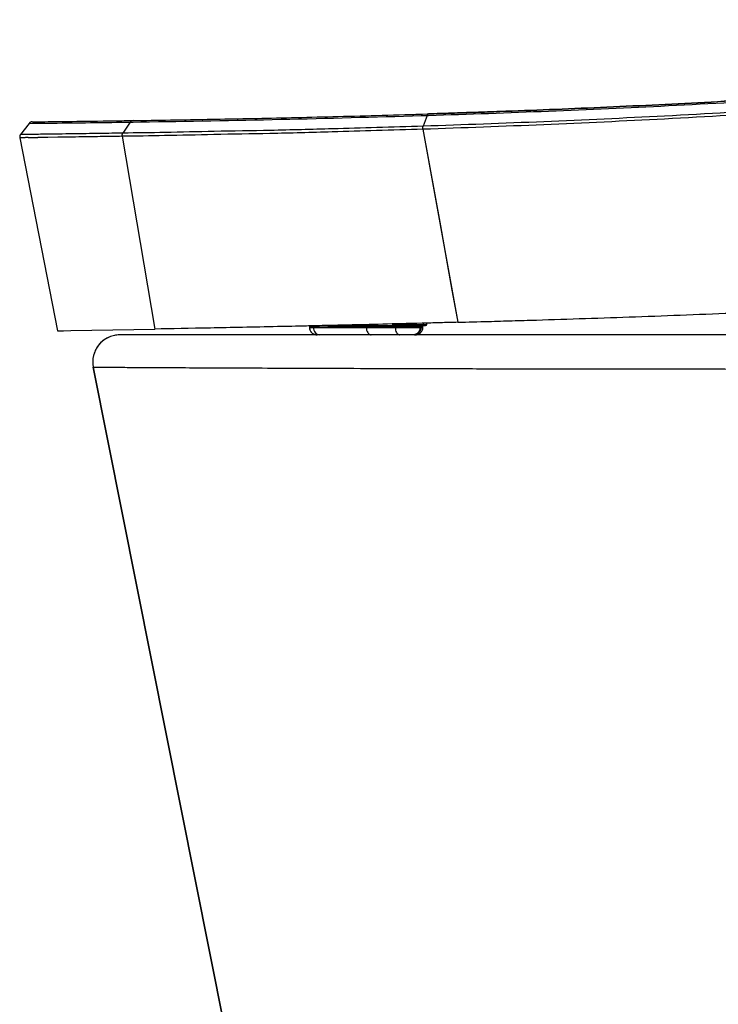
# Model space of a CAD drawing. Units: millimetres. Extents: x -133404 to 19915, y -25149 to -4218.
# Drawn here: x -66855 to -66680, y -9720 to -9474 of the extents above; entities that cross this region are included whole.
import ezdxf

# ---------------------------------------------------------------- set-up
doc = ezdxf.new("R2010")
doc.units = ezdxf.units.MM
doc.header["$LTSCALE"] = 65.395
doc.layers.add('ALDOUS', color=7, linetype='CONTINUOUS')

msp = doc.modelspace()

# ---------------------------------------------------------------- linework, layer by layer
at = {"layer": 'ALDOUS', "color": 7, "linetype": 'Continuous'}
for p, q in [((-66754.69288, -9497.79544), (-66753.19551, -9497.74892)), ((-66754.69288, -9497.79544), (-66753.19551, -9497.74892)), ((-66754.3186, -9497.41658), (-66753.20688, -9497.38212)), ((-66754.3186, -9497.41658), (-66753.20688, -9497.38212)), ((-66753.19551, -9497.74892), (-66754.19421, -9500.45378)), ((-66753.19551, -9497.74892), (-66754.19421, -9500.45378)), ((-66753.20688, -9497.38212), (-66752.82658, -9497.37025)), ((-66753.20688, -9497.38212), (-66752.82658, -9497.37025)), ((-66753.19551, -9497.74892), (-66752.81498, -9497.73689)), ((-66753.19551, -9497.74892), (-66752.81498, -9497.73689)), ((-66852.87532, -9499.74161), (-66855.02027, -9502.53458)), ((-66852.87532, -9499.74161), (-66855.02027, -9502.53458)), ((-66852.87532, -9499.74161), (-66851.26359, -9499.72731)), ((-66852.87532, -9499.74161), (-66851.26359, -9499.72731)), ((-66852.87491, -9499.74157), (-66852.87531, -9499.74161)), ((-66852.87491, -9499.74157), (-66852.87531, -9499.74161)), ((-66852.86089, -9499.74169), (-66852.79751, -9499.74143)), ((-66852.86089, -9499.74169), (-66852.79751, -9499.74143)), ((-66852.79751, -9499.74143), (-66851.91382, -9499.73373)), ((-66852.79751, -9499.74143), (-66851.91382, -9499.73373)), ((-66852.70853, -9499.57113), (-66852.78962, -9499.64998)), ((-66852.70853, -9499.57113), (-66852.78962, -9499.64998)), ((-66852.55984, -9499.47214), (-66852.70853, -9499.57113)), ((-66852.55984, -9499.47214), (-66852.70853, -9499.57113)), ((-66852.40441, -9499.40403), (-66852.55984, -9499.47214)), ((-66852.40441, -9499.40403), (-66852.55984, -9499.47214)), ((-66852.24694, -9499.36436), (-66852.40441, -9499.40403)), ((-66852.24694, -9499.36436), (-66852.40441, -9499.40403)), ((-66852.09299, -9499.35076), (-66852.24694, -9499.36436)), ((-66852.09299, -9499.35076), (-66852.24694, -9499.36436)), ((-66852.09299, -9499.35076), (-66852.24694, -9499.36436)), ((-66852.09299, -9499.35076), (-66852.24694, -9499.36436)), ((-66852.09258, -9499.35072), (-66852.09305, -9499.35076)), ((-66852.09258, -9499.35072), (-66852.09305, -9499.35076)), ((-66852.09298, -9499.35535), (-66851.9231, -9499.35352)), ((-66852.09298, -9499.35535), (-66851.9231, -9499.35352)), ((-66852.09271, -9499.35075), (-66852.09258, -9499.35072)), ((-66852.09271, -9499.35075), (-66852.09258, -9499.35072)), ((-66851.9231, -9499.35352), (-66851.13458, -9499.34496)), ((-66851.9231, -9499.35352), (-66851.13458, -9499.34496)), ((-66851.13458, -9499.34496), (-66850.99366, -9499.34342)), ((-66851.13458, -9499.34496), (-66850.99366, -9499.34342)), ((-66850.34692, -9499.71822), (-66849.39212, -9499.70834)), ((-66850.34692, -9499.71822), (-66849.39212, -9499.70834)), ((-66850.34691, -9499.71822), (-66828.31876, -9499.43756)), ((-66850.34691, -9499.71822), (-66828.31876, -9499.43756)), ((-66849.39212, -9499.70834), (-66848.56368, -9499.69939)), ((-66849.39212, -9499.70834), (-66848.56368, -9499.69939)), ((-66848.56368, -9499.69939), (-66847.57307, -9499.68836)), ((-66848.56368, -9499.69939), (-66847.57307, -9499.68836)), ((-66847.57307, -9499.68836), (-66846.4474, -9499.67549)), ((-66847.57307, -9499.68836), (-66846.4474, -9499.67549)), ((-66842.43316, -9499.62758), (-66840.91233, -9499.60872)), ((-66842.43316, -9499.62758), (-66840.91233, -9499.60872)), ((-66840.91233, -9499.60872), (-66839.46396, -9499.59041)), ((-66840.91233, -9499.60872), (-66839.46396, -9499.59041)), ((-66837.47209, -9499.56464), (-66836.25011, -9499.54849)), ((-66837.47209, -9499.56464), (-66836.25011, -9499.54849)), ((-66836.25011, -9499.54849), (-66835.11757, -9499.5333)), ((-66836.25011, -9499.54849), (-66835.11757, -9499.5333)), ((-66835.11757, -9499.5333), (-66834.09233, -9499.51936)), ((-66835.11757, -9499.5333), (-66834.09233, -9499.51936)), ((-66834.09233, -9499.51936), (-66833.13625, -9499.5062)), ((-66834.09233, -9499.51936), (-66833.13625, -9499.5062)), ((-66833.13625, -9499.5062), (-66832.14095, -9499.49234)), ((-66833.13625, -9499.5062), (-66832.14095, -9499.49234)), ((-66832.14095, -9499.49234), (-66831.02616, -9499.47663)), ((-66832.14095, -9499.49234), (-66831.02616, -9499.47663)), ((-66827.5267, -9499.42589), (-66829.41027, -9502.1976)), ((-66827.5267, -9499.42589), (-66829.41027, -9502.1976)), ((-66829.06694, -9499.06554), (-66827.53233, -9499.04302)), ((-66829.06694, -9499.06554), (-66827.53233, -9499.04302)), ((-66829.065, -9499.44846), (-66828.31875, -9499.43756)), ((-66829.065, -9499.44846), (-66828.31875, -9499.43756)), ((-66828.31876, -9499.43756), (-66827.5267, -9499.42589)), ((-66828.31876, -9499.43756), (-66827.5267, -9499.42589)), ((-66827.53233, -9499.04302), (-66826.84201, -9499.03276)), ((-66827.53233, -9499.04302), (-66826.84201, -9499.03276)), ((-66827.5267, -9499.42589), (-66826.84976, -9499.41582)), ((-66827.5267, -9499.42589), (-66826.84976, -9499.41582)), ((-66826.84976, -9499.41582), (-66824.89511, -9499.38628)), ((-66826.84976, -9499.41582), (-66824.89511, -9499.38628)), ((-66754.24263, -9501.2243), (-66745.53334, -9549.57892)), ((-66754.24263, -9501.2243), (-66749.88309, -9525.42987)), ((-66754.24263, -9501.2243), (-66745.53334, -9549.57892)), ((-66754.24263, -9501.2243), (-66749.88309, -9525.42987)), ((-66855.19416, -9502.88887), (-66855.22707, -9503.15727)), ((-66855.19416, -9502.88887), (-66855.22707, -9503.15727)), ((-66855.22707, -9503.15728), (-66855.20863, -9503.33533)), ((-66855.22707, -9503.15728), (-66855.20863, -9503.33533)), ((-66855.20863, -9503.33533), (-66855.20823, -9503.33528)), ((-66855.20863, -9503.33533), (-66855.20823, -9503.33528)), ((-66855.20764, -9503.33539), (-66855.20863, -9503.33533)), ((-66855.20764, -9503.33539), (-66855.20863, -9503.33533)), ((-66855.20862, -9503.33533), (-66845.75827, -9551.72988)), ((-66855.20862, -9503.33533), (-66845.75827, -9551.72988)), ((-66853.14408, -9503.32285), (-66855.20765, -9503.3354)), ((-66853.14408, -9503.32285), (-66855.20765, -9503.3354)), ((-66855.08624, -9503.33674), (-66855.1622, -9503.33603)), ((-66855.08624, -9503.33674), (-66855.1622, -9503.33603)), ((-66855.0084, -9503.33714), (-66855.08624, -9503.33674)), ((-66855.0084, -9503.33714), (-66855.08624, -9503.33674)), ((-66853.39793, -9502.52441), (-66855.02027, -9502.53458)), ((-66853.39793, -9502.52441), (-66855.02027, -9502.53458)), ((-66855.02027, -9502.53458), (-66855.01987, -9502.53454)), ((-66855.02027, -9502.53458), (-66855.01987, -9502.53454)), ((-66854.90413, -9503.33725), (-66855.0084, -9503.33714)), ((-66854.90413, -9503.33725), (-66855.0084, -9503.33714)), ((-66854.86263, -9502.53573), (-66854.95341, -9502.53529)), ((-66854.86263, -9502.53573), (-66854.95341, -9502.53529)), ((-66854.77236, -9502.53581), (-66854.86263, -9502.53573)), ((-66854.77236, -9502.53581), (-66854.86263, -9502.53573)), ((-66854.65344, -9502.53549), (-66854.77236, -9502.53581)), ((-66854.65344, -9502.53549), (-66854.77236, -9502.53581)), ((-66854.50078, -9502.53459), (-66854.65344, -9502.53549)), ((-66854.50078, -9502.53459), (-66854.65344, -9502.53549)), ((-66853.76356, -9502.52766), (-66854.19289, -9502.53187)), ((-66853.76356, -9502.52766), (-66854.19289, -9502.53187)), ((-66853.77533, -9503.32783), (-66853.94985, -9503.32942)), ((-66853.77533, -9503.32783), (-66853.94985, -9503.32942)), ((-66853.39793, -9502.52441), (-66853.76356, -9502.52766)), ((-66853.39793, -9502.52441), (-66853.76356, -9502.52766)), ((-66829.41027, -9502.1976), (-66853.39793, -9502.52441)), ((-66829.41027, -9502.1976), (-66853.39793, -9502.52441)), ((-66848.18243, -9503.26475), (-66850.70496, -9503.29858)), ((-66848.18243, -9503.26475), (-66850.70496, -9503.29858)), ((-66829.57568, -9502.99071), (-66848.18243, -9503.26475)), ((-66829.57568, -9502.99071), (-66848.18243, -9503.26475)), ((-66845.65163, -9503.22906), (-66848.18243, -9503.26475)), ((-66845.65163, -9503.22906), (-66848.18243, -9503.26475)), ((-66829.41027, -9502.1976), (-66830.07482, -9502.2084)), ((-66829.41027, -9502.1976), (-66830.07482, -9502.2084)), ((-66829.57568, -9502.99071), (-66821.35587, -9551.28029)), ((-66829.57568, -9502.99071), (-66821.35587, -9551.28029)), ((-66782.89403, -9550.50097), (-66783.37353, -9550.51164)), ((-66782.89403, -9550.50097), (-66783.37353, -9550.51164)), ((-66782.61236, -9550.49469), (-66782.89403, -9550.50097)), ((-66782.61236, -9550.49469), (-66782.89403, -9550.50097)), ((-66782.66015, -9550.49572), (-66782.66014, -9550.89766)), ((-66782.66015, -9550.49572), (-66782.66014, -9550.89766)), ((-66782.66015, -9550.69766), (-66782.62574, -9550.69766)), ((-66782.66015, -9550.69766), (-66782.62574, -9550.69766)), ((-66782.62574, -9550.49495), (-66782.62574, -9550.8979)), ((-66782.62574, -9550.49495), (-66782.62574, -9550.8979)), ((-66782.62574, -9550.6979), (-66754.76635, -9550.69747)), ((-66782.62574, -9550.6979), (-66754.76635, -9550.69747)), ((-66782.20695, -9550.48563), (-66782.61236, -9550.49469)), ((-66782.20695, -9550.48563), (-66782.61236, -9550.49469)), ((-66780.78874, -9550.45379), (-66782.20695, -9550.48563)), ((-66780.78874, -9550.45379), (-66782.20695, -9550.48563)), ((-66781.63822, -9550.89788), (-66781.6376, -9550.69788)), ((-66781.63822, -9550.89788), (-66781.6376, -9550.69788)), ((-66780.54164, -9550.44822), (-66780.78874, -9550.45379)), ((-66780.54164, -9550.44822), (-66780.78874, -9550.45379)), ((-66780.16813, -9550.43978), (-66780.54164, -9550.44822)), ((-66780.16813, -9550.43978), (-66780.54164, -9550.44822)), ((-66778.0557, -9550.39171), (-66753.62427, -9550.39133)), ((-66778.0557, -9550.39171), (-66753.62427, -9550.39133)), ((-66774.73309, -9550.31514), (-66774.86941, -9550.31831)), ((-66774.73309, -9550.31514), (-66774.86941, -9550.31831)), ((-66774.36804, -9550.30664), (-66774.73309, -9550.31514)), ((-66774.36804, -9550.30664), (-66774.73309, -9550.31514)), ((-66768.43193, -9550.39157), (-66768.43192, -9550.69768)), ((-66768.43193, -9550.39157), (-66768.43192, -9550.69768)), ((-66768.43192, -9550.89768), (-66768.43192, -9550.69768)), ((-66768.43192, -9550.89768), (-66768.43192, -9550.69768)), ((-66761.63143, -9549.99937), (-66761.95324, -9550.0074)), ((-66761.63143, -9549.99937), (-66761.95324, -9550.0074)), ((-66761.80442, -9550.10717), (-66761.21524, -9550.10715)), ((-66761.80442, -9550.10717), (-66761.21524, -9550.10715)), ((-66761.21524, -9550.10715), (-66760.09379, -9550.10714)), ((-66761.21524, -9550.10715), (-66760.09379, -9550.10714)), ((-66761.17695, -9550.39146), (-66761.17694, -9550.89757)), ((-66761.17695, -9550.39146), (-66761.17694, -9550.89757)), ((-66760.09379, -9550.10714), (-66758.87058, -9550.10712)), ((-66760.09379, -9550.10714), (-66758.87058, -9550.10712)), ((-66758.87058, -9550.10712), (-66757.38631, -9550.1071)), ((-66758.87058, -9550.10712), (-66757.38631, -9550.1071)), ((-66756.58847, -9549.87168), (-66757.39903, -9549.89245)), ((-66756.58847, -9549.87168), (-66757.39903, -9549.89245)), ((-66757.38631, -9550.1071), (-66757.25703, -9550.1071)), ((-66757.38631, -9550.1071), (-66757.25703, -9550.1071)), ((-66757.25707, -9550.10709), (-66756.97653, -9550.10709)), ((-66757.25707, -9550.10709), (-66756.97653, -9550.10709)), ((-66756.97653, -9550.10709), (-66755.01359, -9550.10706)), ((-66756.97653, -9550.10709), (-66755.01359, -9550.10706)), ((-66755.77328, -9549.85071), (-66756.58847, -9549.87168)), ((-66755.77328, -9549.85071), (-66756.58847, -9549.87168)), ((-66754.40938, -9549.81539), (-66755.77328, -9549.85071)), ((-66754.40938, -9549.81539), (-66755.77328, -9549.85071)), ((-66755.01644, -9550.39136), (-66755.01643, -9550.89747)), ((-66755.01644, -9550.39136), (-66755.01643, -9550.89747)), ((-66755.01359, -9550.10706), (-66754.39449, -9550.10704)), ((-66755.01359, -9550.10706), (-66754.39449, -9550.10704)), ((-66754.76636, -9550.39135), (-66754.76635, -9550.89747)), ((-66754.76636, -9550.39135), (-66754.76635, -9550.89747)), ((-66754.76635, -9550.69747), (-66754.28091, -9550.69746)), ((-66754.76635, -9550.69747), (-66754.28091, -9550.69746)), ((-66754.28299, -9549.81211), (-66754.40938, -9549.81539)), ((-66754.28299, -9549.81211), (-66754.40938, -9549.81539)), ((-66754.39449, -9550.10704), (-66754.13613, -9550.10704)), ((-66754.39449, -9550.10704), (-66754.13613, -9550.10704)), ((-66754.07249, -9549.80663), (-66754.28299, -9549.81211)), ((-66754.07249, -9549.80663), (-66754.28299, -9549.81211)), ((-66754.28091, -9550.89746), (-66754.28092, -9550.39134)), ((-66754.28091, -9550.89746), (-66754.28092, -9550.39134)), ((-66754.13613, -9550.10704), (-66754.1226, -9549.80795)), ((-66754.13613, -9550.10704), (-66754.1226, -9549.80795)), ((-66754.13613, -9550.10704), (-66753.48231, -9550.10703)), ((-66754.13613, -9550.10704), (-66753.48231, -9550.10703)), ((-66753.86012, -9549.80109), (-66754.07249, -9549.80663)), ((-66753.86012, -9549.80109), (-66754.07249, -9549.80663)), ((-66753.59407, -9549.79415), (-66753.86012, -9549.80109)), ((-66753.59407, -9549.79415), (-66753.86012, -9549.80109)), ((-66753.5836, -9550.39133), (-66753.81443, -9550.39133)), ((-66753.5836, -9550.39133), (-66753.81443, -9550.39133)), ((-66753.62756, -9550.39133), (-66753.57866, -9550.39133)), ((-66753.62756, -9550.39133), (-66753.57866, -9550.39133)), ((-66753.62427, -9550.39133), (-66753.59696, -9550.39133)), ((-66753.62427, -9550.39133), (-66753.59696, -9550.39133)), ((-66753.59696, -9550.39133), (-66753.5836, -9550.39133)), ((-66753.59696, -9550.39133), (-66753.5836, -9550.39133)), ((-66753.28723, -9549.78613), (-66753.59407, -9549.79415)), ((-66753.28723, -9549.78613), (-66753.59407, -9549.79415)), ((-66753.48231, -9550.10703), (-66753.32541, -9550.10703)), ((-66753.48231, -9550.10703), (-66753.32541, -9550.10703)), ((-66753.32541, -9550.10703), (-66753.2788, -9550.10703)), ((-66753.32541, -9550.10703), (-66753.2788, -9550.10703)), ((-66753.18707, -9549.78351), (-66753.28723, -9549.78613)), ((-66753.18707, -9549.78351), (-66753.28723, -9549.78613)), ((-66753.2788, -9550.10703), (-66753.26195, -9549.78545)), ((-66753.2788, -9550.10703), (-66753.26195, -9549.78545)), ((-66845.75786, -9551.72987), (-66844.24246, -9551.702)), ((-66845.75786, -9551.72987), (-66844.24246, -9551.702)), ((-66844.24246, -9551.702), (-66842.41351, -9551.66832)), ((-66844.24246, -9551.702), (-66842.41351, -9551.66832)), ((-66842.41351, -9551.66832), (-66821.35587, -9551.28029)), ((-66842.41351, -9551.66832), (-66821.35587, -9551.28029)), ((-66570.17937, -9552.75415), (-66830.19827, -9552.75454)), ((-66570.17937, -9552.75415), (-66830.19827, -9552.75454)), ((-66782.66009, -9550.89766), (-66782.62574, -9550.89766)), ((-66782.66009, -9550.89766), (-66782.62574, -9550.89766)), ((-66782.62581, -9550.8979), (-66781.63857, -9550.89788)), ((-66782.62581, -9550.8979), (-66781.63857, -9550.89788)), ((-66781.63822, -9550.89788), (-66754.76635, -9550.89747)), ((-66781.63822, -9550.89788), (-66754.76635, -9550.89747)), ((-66780.85785, -9552.69763), (-66780.86011, -9552.69763)), ((-66780.85785, -9552.69763), (-66780.86011, -9552.69763)), ((-66780.76386, -9552.69787), (-66780.82567, -9552.69787)), ((-66780.82567, -9552.69787), (-66780.73101, -9552.69787)), ((-66780.76386, -9552.69787), (-66780.82567, -9552.69787)), ((-66780.82567, -9552.69787), (-66780.73101, -9552.69787)), ((-66756.27077, -9552.69749), (-66780.73101, -9552.69787)), ((-66756.27077, -9552.69749), (-66780.73101, -9552.69787)), ((-66756.35497, -9552.69749), (-66756.08089, -9552.69749)), ((-66756.35497, -9552.69749), (-66756.08089, -9552.69749)), ((-66756.07967, -9552.69749), (-66756.27077, -9552.69749)), ((-66756.07967, -9552.69749), (-66756.27077, -9552.69749)), ((-66756.08089, -9552.69749), (-66756.07967, -9552.69749)), ((-66756.08089, -9552.69749), (-66756.07967, -9552.69749)), ((-66754.76642, -9550.89747), (-66754.2809, -9550.89746)), ((-66754.76642, -9550.89747), (-66754.2809, -9550.89746)), ((-66836.80678, -9560.80849), (-66836.80638, -9560.80873)), ((-66836.80678, -9560.80849), (-66836.80638, -9560.80873)), ((-66836.80676, -9560.8086), (-66761.10639, -9940.91739)), ((-66836.80676, -9560.8086), (-66761.10639, -9940.91739)), ((-66761.10639, -9940.91739), (-66836.80638, -9560.80873)), ((-66761.10639, -9940.91739), (-66836.80638, -9560.80873))]:
    msp.add_line(p, q, dxfattribs=at)
for points in [[(-66852.87531, -9499.74161), (-66852.87512, -9499.74163), (-66852.87295, -9499.74167), (-66852.86089, -9499.74169)], [(-66852.87531, -9499.74161), (-66852.87512, -9499.74163), (-66852.87295, -9499.74167), (-66852.86089, -9499.74169)], [(-66851.91382, -9499.73373), (-66851.77238, -9499.73233), (-66851.61731, -9499.7308), (-66851.44782, -9499.72912), (-66850.34692, -9499.71822)], [(-66851.91382, -9499.73373), (-66851.77238, -9499.73233), (-66851.61731, -9499.7308), (-66851.44782, -9499.72912), (-66850.34692, -9499.71822)], [(-66846.4474, -9499.67549), (-66845.85037, -9499.66855), (-66844.58466, -9499.65361)], [(-66846.4474, -9499.67549), (-66845.85037, -9499.66855), (-66844.58466, -9499.65361)], [(-66844.58466, -9499.65361), (-66843.90898, -9499.64552), (-66842.43316, -9499.62758)], [(-66844.58466, -9499.65361), (-66843.90898, -9499.64552), (-66842.43316, -9499.62758)], [(-66839.46396, -9499.59041), (-66838.77749, -9499.5816), (-66837.47209, -9499.56464)], [(-66839.46396, -9499.59041), (-66838.77749, -9499.5816), (-66837.47209, -9499.56464)], [(-66831.02616, -9499.47663), (-66830.41356, -9499.4679), (-66829.065, -9499.44846)], [(-66831.02616, -9499.47663), (-66830.41356, -9499.4679), (-66829.065, -9499.44846)], [(-66855.02027, -9502.53458), (-66855.09055, -9502.63912), (-66855.19416, -9502.88887), (-66855.22707, -9503.15728)], [(-66855.02027, -9502.53458), (-66855.09055, -9502.63912), (-66855.19416, -9502.88887), (-66855.22707, -9503.15728)], [(-66855.1622, -9503.33603), (-66855.20218, -9503.33552), (-66855.20764, -9503.33539)], [(-66855.1622, -9503.33603), (-66855.20218, -9503.33552), (-66855.20764, -9503.33539)], [(-66854.95341, -9502.53529), (-66855.01385, -9502.53475), (-66855.0193, -9502.53465), (-66855.02027, -9502.53458)], [(-66854.95341, -9502.53529), (-66855.01385, -9502.53475), (-66855.0193, -9502.53465), (-66855.02027, -9502.53458)], [(-66853.94985, -9503.32942), (-66854.49424, -9503.33475), (-66854.59662, -9503.33565), (-66854.68774, -9503.33633), (-66854.76874, -9503.33682), (-66854.84065, -9503.33711), (-66854.90413, -9503.33725)], [(-66853.94985, -9503.32942), (-66854.49424, -9503.33475), (-66854.59662, -9503.33565), (-66854.68774, -9503.33633), (-66854.76874, -9503.33682), (-66854.84065, -9503.33711), (-66854.90413, -9503.33725)], [(-66854.19289, -9502.53187), (-66854.40978, -9502.53388), (-66854.50078, -9502.53459)], [(-66854.19289, -9502.53187), (-66854.40978, -9502.53388), (-66854.50078, -9502.53459)], [(-66853.14407, -9503.32286), (-66853.37402, -9503.32458), (-66853.77533, -9503.32783)], [(-66853.14407, -9503.32286), (-66853.37402, -9503.32458), (-66853.77533, -9503.32783)], [(-66852.42909, -9502.5165), (-66852.95856, -9502.52084), (-66853.39793, -9502.52441)], [(-66852.42909, -9502.5165), (-66852.95856, -9502.52084), (-66853.39793, -9502.52441)], [(-66846.3461, -9502.44154), (-66848.00056, -9502.46391), (-66848.7376, -9502.4737), (-66849.40445, -9502.4824), (-66849.99522, -9502.48992), (-66850.52166, -9502.49641), (-66850.98963, -9502.50193), (-66851.40811, -9502.5066), (-66851.78429, -9502.51051), (-66852.12304, -9502.51377), (-66852.42909, -9502.5165)], [(-66846.3461, -9502.44154), (-66848.00056, -9502.46391), (-66848.7376, -9502.4737), (-66849.40445, -9502.4824), (-66849.99522, -9502.48992), (-66850.52166, -9502.49641), (-66850.98963, -9502.50193), (-66851.40811, -9502.5066), (-66851.78429, -9502.51051), (-66852.12304, -9502.51377), (-66852.42909, -9502.5165)], [(-66848.18243, -9503.26475), (-66848.91952, -9503.27496), (-66849.58708, -9503.28404), (-66850.17821, -9503.29187), (-66850.70496, -9503.29858)], [(-66848.18243, -9503.26475), (-66848.91952, -9503.27496), (-66849.58708, -9503.28404), (-66850.17821, -9503.29187), (-66850.70496, -9503.29858)], [(-66843.69045, -9502.40515), (-66844.57987, -9502.41749), (-66845.47139, -9502.42967), (-66846.3461, -9502.44154)], [(-66843.69045, -9502.40515), (-66844.57987, -9502.41749), (-66845.47139, -9502.42967), (-66846.3461, -9502.44154)], [(-66835.06058, -9503.07332), (-66835.74021, -9503.08315), (-66836.44304, -9503.09372), (-66837.1823, -9503.10548), (-66837.94939, -9503.1177), (-66838.73964, -9503.12979), (-66839.55284, -9503.14188), (-66840.38718, -9503.15374), (-66841.23952, -9503.16572), (-66842.10592, -9503.17816), (-66842.98396, -9503.19083), (-66843.87022, -9503.20362), (-66844.75979, -9503.2164), (-66845.65163, -9503.22906)], [(-66835.06058, -9503.07332), (-66835.74021, -9503.08315), (-66836.44304, -9503.09372), (-66837.1823, -9503.10548), (-66837.94939, -9503.1177), (-66838.73964, -9503.12979), (-66839.55284, -9503.14188), (-66840.38718, -9503.15374), (-66841.23952, -9503.16572), (-66842.10592, -9503.17816), (-66842.98396, -9503.19083), (-66843.87022, -9503.20362), (-66844.75979, -9503.2164), (-66845.65163, -9503.22906)], [(-66830.07482, -9502.2084), (-66831.46984, -9502.23074), (-66832.18228, -9502.24175), (-66832.87766, -9502.25163), (-66833.56128, -9502.26093), (-66834.22442, -9502.2697), (-66834.88799, -9502.27856), (-66835.56706, -9502.28815), (-66836.26944, -9502.29848), (-66837.00813, -9502.30996), (-66837.77456, -9502.32189), (-66838.56354, -9502.33366), (-66839.37659, -9502.34541), (-66840.21015, -9502.35691), (-66841.06197, -9502.36851), (-66843.69045, -9502.40515)], [(-66830.07482, -9502.2084), (-66831.46984, -9502.23074), (-66832.18228, -9502.24175), (-66832.87766, -9502.25163), (-66833.56128, -9502.26093), (-66834.22442, -9502.2697), (-66834.88799, -9502.27856), (-66835.56706, -9502.28815), (-66836.26944, -9502.29848), (-66837.00813, -9502.30996), (-66837.77456, -9502.32189), (-66838.56354, -9502.33366), (-66839.37659, -9502.34541), (-66840.21015, -9502.35691), (-66841.06197, -9502.36851), (-66843.69045, -9502.40515)], [(-66829.57568, -9502.99071), (-66830.24301, -9503.00171), (-66830.92915, -9503.01288), (-66831.63934, -9503.02443), (-66832.35227, -9503.03564), (-66833.0485, -9503.04574), (-66833.73277, -9503.05525), (-66835.06058, -9503.07332)], [(-66829.57568, -9502.99071), (-66830.24301, -9503.00171), (-66830.92915, -9503.01288), (-66831.63934, -9503.02443), (-66832.35227, -9503.03564), (-66833.0485, -9503.04574), (-66833.73277, -9503.05525), (-66835.06058, -9503.07332)], [(-66749.88309, -9525.42987), (-66748.43196, -9533.48674), (-66746.98209, -9541.53631), (-66745.53334, -9549.57892)], [(-66749.88309, -9525.42987), (-66748.43196, -9533.48674), (-66746.98209, -9541.53631), (-66745.53334, -9549.57892)], [(-66830.19857, -9552.75454), (-66830.53188, -9552.76279), (-66830.86455, -9552.78754), (-66831.19559, -9552.82872), (-66831.52419, -9552.88623), (-66831.84954, -9552.95994), (-66832.17084, -9553.04966), (-66832.48731, -9553.15517), (-66832.79816, -9553.27622), (-66833.10265, -9553.41251), (-66833.40002, -9553.56369), (-66833.68953, -9553.72941), (-66833.9705, -9553.90926), (-66834.24221, -9554.10279), (-66834.50402, -9554.30954), (-66834.75527, -9554.52899), (-66834.99535, -9554.7606), (-66835.22368, -9555.00382), (-66835.43968, -9555.25803), (-66835.64284, -9555.52263), (-66835.83266, -9555.79696), (-66836.00866, -9556.08034), (-66836.17043, -9556.37209), (-66836.31755, -9556.67149), (-66836.44968, -9556.9778), (-66836.56648, -9557.29028), (-66836.66768, -9557.60816), (-66836.75301, -9557.93065), (-66836.82228, -9558.25697), (-66836.87532, -9558.58632), (-66836.91199, -9558.9179), (-66836.9322, -9559.25088), (-66836.93591, -9559.58445), (-66836.9231, -9559.91779), (-66836.89381, -9560.25009), (-66836.84811, -9560.58053), (-66836.80676, -9560.8086)], [(-66830.19857, -9552.75454), (-66830.53188, -9552.76279), (-66830.86455, -9552.78754), (-66831.19559, -9552.82872), (-66831.52419, -9552.88623), (-66831.84954, -9552.95994), (-66832.17084, -9553.04966), (-66832.48731, -9553.15517), (-66832.79816, -9553.27622), (-66833.10265, -9553.41251), (-66833.40002, -9553.56369), (-66833.68953, -9553.72941), (-66833.9705, -9553.90926), (-66834.24221, -9554.10279), (-66834.50402, -9554.30954), (-66834.75527, -9554.52899), (-66834.99535, -9554.7606), (-66835.22368, -9555.00382), (-66835.43968, -9555.25803), (-66835.64284, -9555.52263), (-66835.83266, -9555.79696), (-66836.00866, -9556.08034), (-66836.17043, -9556.37209), (-66836.31755, -9556.67149), (-66836.44968, -9556.9778), (-66836.56648, -9557.29028), (-66836.66768, -9557.60816), (-66836.75301, -9557.93065), (-66836.82228, -9558.25697), (-66836.87532, -9558.58632), (-66836.91199, -9558.9179), (-66836.9322, -9559.25088), (-66836.93591, -9559.58445), (-66836.9231, -9559.91779), (-66836.89381, -9560.25009), (-66836.84811, -9560.58053), (-66836.80676, -9560.8086)], [(-66830.19804, -9552.75454), (-66830.28267, -9552.75507), (-66830.35775, -9552.75644)], [(-66830.19804, -9552.75454), (-66830.28267, -9552.75507), (-66830.35775, -9552.75644)], [(-66782.66009, -9550.89766), (-66782.65374, -9551.04867), (-66782.62461, -9551.25323), (-66782.57252, -9551.45222), (-66782.49814, -9551.64381), (-66782.40232, -9551.82583), (-66782.28638, -9551.99569), (-66782.1518, -9552.15124), (-66782.00035, -9552.29041), (-66781.83403, -9552.4114), (-66781.65496, -9552.51264), (-66781.46566, -9552.59272), (-66781.26833, -9552.65074), (-66781.06478, -9552.68596), (-66780.86014, -9552.69763)], [(-66782.66009, -9550.89766), (-66782.65374, -9551.04867), (-66782.62461, -9551.25323), (-66782.57252, -9551.45222), (-66782.49814, -9551.64381), (-66782.40232, -9551.82583), (-66782.28638, -9551.99569), (-66782.1518, -9552.15124), (-66782.00035, -9552.29041), (-66781.83403, -9552.4114), (-66781.65496, -9552.51264), (-66781.46566, -9552.59272), (-66781.26833, -9552.65074), (-66781.06478, -9552.68596), (-66780.86014, -9552.69763)], [(-66782.62581, -9550.8979), (-66782.61946, -9551.04889), (-66782.59033, -9551.25345), (-66782.53825, -9551.45243), (-66782.46386, -9551.64402), (-66782.36804, -9551.82603), (-66782.25209, -9551.9959), (-66782.1175, -9552.15145), (-66781.96605, -9552.29063), (-66781.79971, -9552.41162), (-66781.62062, -9552.51286), (-66781.43131, -9552.59295), (-66781.23396, -9552.65097), (-66781.03039, -9552.6862), (-66780.82572, -9552.69787)], [(-66782.62581, -9550.8979), (-66782.61946, -9551.04889), (-66782.59033, -9551.25345), (-66782.53825, -9551.45243), (-66782.46386, -9551.64402), (-66782.36804, -9551.82603), (-66782.25209, -9551.9959), (-66782.1175, -9552.15145), (-66781.96605, -9552.29063), (-66781.79971, -9552.41162), (-66781.62062, -9552.51286), (-66781.43131, -9552.59295), (-66781.23396, -9552.65097), (-66781.03039, -9552.6862), (-66780.82572, -9552.69787)], [(-66756.08089, -9552.69749), (-66755.87639, -9552.68583), (-66755.67281, -9552.65062), (-66755.47545, -9552.59261), (-66755.28613, -9552.51252), (-66755.10704, -9552.41129), (-66754.94069, -9552.29029), (-66754.78922, -9552.15111), (-66754.65463, -9551.99555), (-66754.53867, -9551.82568), (-66754.44284, -9551.64365), (-66754.36845, -9551.45205), (-66754.31636, -9551.25305), (-66754.28724, -9551.04847), (-66754.2809, -9550.89746)], [(-66756.08089, -9552.69749), (-66755.87639, -9552.68583), (-66755.67281, -9552.65062), (-66755.47545, -9552.59261), (-66755.28613, -9552.51252), (-66755.10704, -9552.41129), (-66754.94069, -9552.29029), (-66754.78922, -9552.15111), (-66754.65463, -9551.99555), (-66754.53867, -9551.82568), (-66754.44284, -9551.64365), (-66754.36845, -9551.45205), (-66754.31636, -9551.25305), (-66754.28724, -9551.04847), (-66754.2809, -9550.89746)]]:
    msp.add_lwpolyline(points, dxfattribs=at)
for centre, radius, start, end in [((-66895.7789, -4821.56757), 4678.35573, 270.86814633, 271.72814119), ((-66895.7789, -4821.56757), 4678.35573, 270.86814633, 271.72814119), ((-66852.07717, -9500.35543), 1.00658, 127.1701977, 142.4218587), ((-66852.07717, -9500.35543), 1.00658, 127.1701977, 142.4218587), ((-66852.0825, -9500.34917), 0.99837, 117.5596638, 127.143828), ((-66852.0825, -9500.34917), 0.99837, 117.5596638, 127.143828), ((-66852.08221, -9500.34997), 0.99922, 108.3310132, 117.5529343), ((-66852.08221, -9500.34997), 0.99922, 108.3310132, 117.5529343), ((-66852.08108, -9500.35519), 1.00453, 99.3690976, 108.2985297), ((-66852.08108, -9500.35519), 1.00453, 99.3690976, 108.2985297), ((-66852.08137, -9500.35149), 1.00083, 90.6418724, 99.3872255), ((-66852.08137, -9500.35149), 1.00083, 90.6418724, 99.3872255), ((-66856.33823, -9059.62587), 443.70848, 270.4124611, 270.7274394), ((-66856.33823, -9059.62587), 443.70848, 270.4124611, 270.7274394), ((-66749.77999, -9550.2249), 7.47801, 177.4211169, 179.0973395), ((-66749.77999, -9550.2249), 7.47801, 177.4211169, 179.0973395), ((-66753.57838, -9550.09133), 0.3, 270.0009164, 357.0009164), ((-66753.57838, -9550.09133), 0.3, 270.0009164, 357.0009164), ((-66830.19799, -9559.49267), 6.73813, 91.3585999, 191.2632323), ((-66830.19799, -9559.49267), 6.73813, 91.3585999, 191.2632323), ((-66830.19798, -9559.48737), 6.73283, 90.0003168, 91.3597398), ((-66830.19798, -9559.48737), 6.73283, 90.0003168, 91.3597398)]:
    msp.add_arc(centre, radius, start, end, dxfattribs=at)
for points, knots in [([(-66752.82645, -9497.37417), (-66750.93129, -9497.31493), (-66747.05091, -9497.19072), (-66741.10695, -9496.99092), (-66732.98333, -9496.70396), (-66722.59994, -9496.30944), (-66709.82562, -9495.77344), (-66696.83768, -9495.17179), (-66683.70996, -9494.50088), (-66670.50083, -9493.75665), (-66657.24199, -9492.93355), (-66643.95722, -9492.02525), (-66626.2241, -9490.68977), (-66604.04419, -9488.76521), (-66577.45716, -9485.95466), (-66555.349, -9483.08446), (-66537.7243, -9480.3749), (-66521.79187, -9477.62167), (-66510.30843, -9475.32465), (-66503.22518, -9473.77404)], [0, 0, 0, 0, 0.025399414, 0.051561674, 0.077723933, 0.130048452, 0.182372972, 0.234697491, 0.28702201, 0.339346529, 0.391671048, 0.443995567, 0.496320086, 0.600969124, 0.705618163, 0.810267201, 0.86259172, 0.914916239, 1, 1, 1, 1]), ([(-66752.82645, -9497.37417), (-66750.93129, -9497.31493), (-66747.05091, -9497.19072), (-66741.10695, -9496.99092), (-66732.98333, -9496.70396), (-66722.59994, -9496.30944), (-66709.82562, -9495.77344), (-66696.83768, -9495.17179), (-66683.70996, -9494.50088), (-66670.50083, -9493.75665), (-66657.24199, -9492.93355), (-66643.95722, -9492.02525), (-66626.2241, -9490.68977), (-66604.04419, -9488.76521), (-66577.45716, -9485.95466), (-66555.349, -9483.08446), (-66537.7243, -9480.3749), (-66521.79187, -9477.62167), (-66510.30843, -9475.32465), (-66503.22518, -9473.77404)], [0, 0, 0, 0, 0.025399414, 0.051561674, 0.077723933, 0.130048452, 0.182372972, 0.234697491, 0.28702201, 0.339346529, 0.391671048, 0.443995567, 0.496320086, 0.600969124, 0.705618163, 0.810267201, 0.86259172, 0.914916239, 1, 1, 1, 1]), ([(-66752.81651, -9497.73706), (-66732.79188, -9497.10896), (-66691.65097, -9495.47993), (-66629.34157, -9491.61531), (-66576.54497, -9486.46479), (-66534.45167, -9480.37202), (-66513.55058, -9476.37454), (-66503.16165, -9474.10054)], [0, 0, 0, 0, 0.239380762, 0.49191835, 0.745865789, 0.872929615, 1, 1, 1, 1]), ([(-66752.81651, -9497.73706), (-66732.79188, -9497.10896), (-66691.65097, -9495.47993), (-66629.34157, -9491.61531), (-66576.54497, -9486.46479), (-66534.45167, -9480.37202), (-66513.55058, -9476.37454), (-66503.16165, -9474.10054)], [0, 0, 0, 0, 0.239380762, 0.49191835, 0.745865789, 0.872929615, 1, 1, 1, 1]), ([(-66502.65175, -9476.53802), (-66513.12298, -9478.82779), (-66534.19849, -9482.80237), (-66566.01325, -9487.49692), (-66597.96182, -9491.04971), (-66640.51645, -9494.84431), (-66692.60014, -9498.06822), (-66734.03439, -9499.81255), (-66754.19421, -9500.45378)], [0, 0, 0, 0, 0.127106391, 0.254209248, 0.381280332, 0.508243964, 0.760815378, 1, 1, 1, 1]), ([(-66502.65175, -9476.53802), (-66513.12298, -9478.82779), (-66534.19849, -9482.80237), (-66566.01325, -9487.49692), (-66597.96182, -9491.04971), (-66640.51645, -9494.84431), (-66692.60014, -9498.06822), (-66734.03439, -9499.81255), (-66754.19421, -9500.45378)], [0, 0, 0, 0, 0.127106391, 0.254209248, 0.381280332, 0.508243964, 0.760815378, 1, 1, 1, 1]), ([(-66508.02565, -9474.80357), (-66513.51929, -9475.95979), (-66523.40427, -9477.8993), (-66537.7239, -9480.37383), (-66555.3486, -9483.08339), (-66577.45677, -9485.95358), (-66604.0438, -9488.76414), (-66626.2237, -9490.68869), (-66643.95683, -9492.02418), (-66657.24159, -9492.93248), (-66670.52071, -9493.75684), (-66679.34691, -9494.25401), (-66683.75639, -9494.49083)], [0, 0, 0, 0, 0.094922905, 0.170317183, 0.245711461, 0.396500016, 0.547288572, 0.698077127, 0.773471405, 0.848865683, 0.92425996, 1, 1, 1, 1]), ([(-66508.02565, -9474.80357), (-66513.51929, -9475.95979), (-66523.40427, -9477.8993), (-66537.7239, -9480.37383), (-66555.3486, -9483.08339), (-66577.45677, -9485.95358), (-66604.0438, -9488.76414), (-66626.2237, -9490.68869), (-66643.95683, -9492.02418), (-66657.24159, -9492.93248), (-66670.52071, -9493.75684), (-66679.34691, -9494.25401), (-66683.75639, -9494.49083)], [0, 0, 0, 0, 0.094922905, 0.170317183, 0.245711461, 0.396500016, 0.547288572, 0.698077127, 0.773471405, 0.848865683, 0.92425996, 1, 1, 1, 1]), ([(-66502.51653, -9477.2376), (-66512.99587, -9479.52822), (-66534.08742, -9483.50507), (-66565.92604, -9488.20431), (-66597.89844, -9491.76249), (-66640.48468, -9495.56279), (-66692.60573, -9498.79677), (-66734.06867, -9500.5767), (-66754.24263, -9501.2243)], [0, 0, 0, 0, 0.127108339, 0.254213078, 0.381285949, 0.508251288, 0.76082268, 1, 1, 1, 1]), ([(-66502.51653, -9477.2376), (-66512.99587, -9479.52822), (-66534.08742, -9483.50507), (-66565.92604, -9488.20431), (-66597.89844, -9491.76249), (-66640.48468, -9495.56279), (-66692.60573, -9498.79677), (-66734.06867, -9500.5767), (-66754.24263, -9501.2243)], [0, 0, 0, 0, 0.127108339, 0.254213078, 0.381285949, 0.508251288, 0.76082268, 1, 1, 1, 1]), ([(-66683.75639, -9494.49083), (-66688.12561, -9494.7255), (-66696.85714, -9495.17163), (-66709.82522, -9495.77237), (-66722.59955, -9496.30837), (-66732.98294, -9496.70289), (-66741.10655, -9496.98984), (-66747.05074, -9497.18965), (-66750.93135, -9497.31387), (-66752.82673, -9497.37312)], [0, 0, 0, 0, 0.181615332, 0.364067398, 0.546519463, 0.728971529, 0.820197562, 0.911423595, 1, 1, 1, 1]), ([(-66683.75639, -9494.49083), (-66688.12561, -9494.7255), (-66696.85714, -9495.17163), (-66709.82522, -9495.77237), (-66722.59955, -9496.30837), (-66732.98294, -9496.70289), (-66741.10655, -9496.98984), (-66747.05074, -9497.18965), (-66750.93135, -9497.31387), (-66752.82673, -9497.37312)], [0, 0, 0, 0, 0.181615332, 0.364067398, 0.546519463, 0.728971529, 0.820197562, 0.911423595, 1, 1, 1, 1]), ([(-66826.84187, -9499.04257), (-66823.94194, -9498.99921), (-66818.39998, -9498.91224), (-66809.47374, -9498.75682), (-66797.63985, -9498.53101), (-66781.13755, -9498.17055), (-66765.00056, -9497.74074), (-66755.80604, -9497.46248), (-66754.3186, -9497.41658)], [0, 0, 0, 0, 0.167814565, 0.298194056, 0.428573547, 0.689332531, 0.950091514, 1, 1, 1, 1]), ([(-66826.84187, -9499.04257), (-66823.94194, -9498.99921), (-66818.39998, -9498.91224), (-66809.47374, -9498.75682), (-66797.63985, -9498.53101), (-66781.13755, -9498.17055), (-66765.00056, -9497.74074), (-66755.80604, -9497.46248), (-66754.3186, -9497.41658)], [0, 0, 0, 0, 0.167814565, 0.298194056, 0.428573547, 0.689332531, 0.950091514, 1, 1, 1, 1]), ([(-66752.82651, -9497.37243), (-66752.86332, -9497.37359), (-66753.04524, -9497.42542), (-66753.14511, -9497.6125), (-66753.19551, -9497.74892)], [0, 0, 0, 0, 0.202074328, 1, 1, 1, 1]), ([(-66752.82651, -9497.37243), (-66752.86332, -9497.37359), (-66753.04524, -9497.42542), (-66753.14511, -9497.6125), (-66753.19551, -9497.74892)], [0, 0, 0, 0, 0.202074328, 1, 1, 1, 1]), ([(-66850.99366, -9499.34342), (-66850.59646, -9499.33908), (-66848.26246, -9499.3134), (-66842.65932, -9499.24937), (-66834.83499, -9499.1483), (-66829.8481, -9499.07689), (-66829.06694, -9499.06554)], [0, 0, 0, 0, 0.091653894, 0.508165603, 0.924677312, 1, 1, 1, 1]), ([(-66850.99366, -9499.34342), (-66850.59646, -9499.33908), (-66848.26246, -9499.3134), (-66842.65932, -9499.24937), (-66834.83499, -9499.1483), (-66829.8481, -9499.07689), (-66829.06694, -9499.06554)], [0, 0, 0, 0, 0.091653894, 0.508165603, 0.924677312, 1, 1, 1, 1]), ([(-66754.24262, -9501.22433), (-66758.12015, -9501.34941), (-66765.70211, -9501.53581), (-66778.47177, -9501.95836), (-66792.05536, -9502.3075), (-66806.06324, -9502.5303), (-66818.40123, -9502.8372), (-66826.05156, -9502.93577), (-66829.57568, -9502.99071)], [0, 0, 0, 0, 0.154451428, 0.301937187, 0.508658881, 0.695405679, 0.859681934, 1, 1, 1, 1]), ([(-66754.24262, -9501.22433), (-66758.12015, -9501.34941), (-66765.70211, -9501.53581), (-66778.47177, -9501.95836), (-66792.05536, -9502.3075), (-66806.06324, -9502.5303), (-66818.40123, -9502.8372), (-66826.05156, -9502.93577), (-66829.57568, -9502.99071)], [0, 0, 0, 0, 0.154451428, 0.301937187, 0.508658881, 0.695405679, 0.859681934, 1, 1, 1, 1]), ([(-66754.1942, -9500.45375), (-66758.06563, -9500.57711), (-66765.63558, -9500.76219), (-66778.3852, -9501.18117), (-66791.94765, -9501.52546), (-66805.93384, -9501.74353), (-66818.2529, -9502.04676), (-66825.89151, -9502.14359), (-66829.41027, -9502.1976)], [0, 0, 0, 0, 0.154447097, 0.301929037, 0.508649929, 0.695398196, 0.859676683, 1, 1, 1, 1]), ([(-66754.1942, -9500.45375), (-66758.06563, -9500.57711), (-66765.63558, -9500.76219), (-66778.3852, -9501.18117), (-66791.94765, -9501.52546), (-66805.93384, -9501.74353), (-66818.2529, -9502.04676), (-66825.89151, -9502.14359), (-66829.41027, -9502.1976)], [0, 0, 0, 0, 0.154447097, 0.301929037, 0.508649929, 0.695398196, 0.859676683, 1, 1, 1, 1]), ([(-66754.24262, -9501.22432), (-66754.2703, -9501.02683), (-66754.27144, -9500.76234), (-66754.21207, -9500.51012), (-66754.19421, -9500.45376)], [0, 0, 0, 0, 0.77132257, 1, 1, 1, 1]), ([(-66754.24262, -9501.22432), (-66754.2703, -9501.02683), (-66754.27144, -9500.76234), (-66754.21207, -9500.51012), (-66754.19421, -9500.45376)], [0, 0, 0, 0, 0.77132257, 1, 1, 1, 1]), ([(-66745.53334, -9549.57899), (-66742.98326, -9549.5093), (-66740.40187, -9549.43724), (-66735.83201, -9549.30666), (-66733.8551, -9549.24922), (-66729.87548, -9549.13149), (-66727.86792, -9549.07106), (-66721.81087, -9548.88534), (-66717.70927, -9548.75509), (-66709.41725, -9548.48117), (-66705.21932, -9548.33724), (-66696.76187, -9548.03503), (-66692.49904, -9547.87664), (-66683.93016, -9547.54428), (-66679.62501, -9547.37034), (-66670.98791, -9547.00552), (-66666.65601, -9546.81465), (-66657.97875, -9546.41436), (-66653.62944, -9546.20477), (-66648.53809, -9545.94755), (-66647.79604, -9545.90977), (-66647.05532, -9545.87175)], [0, 0, 0, 0, 0.084884596, 0.084916464, 0.148659965, 0.148686606, 0.212415117, 0.212447259, 0.3399432, 0.339985605, 0.467530389, 0.467567367, 0.595172126, 0.595216856, 0.722863969, 0.722897283, 0.850554855, 0.850595457, 0.978229922, 0.978272942, 1, 1, 1, 1]), ([(-66745.53334, -9549.57899), (-66742.98326, -9549.5093), (-66740.40187, -9549.43724), (-66735.83201, -9549.30666), (-66733.8551, -9549.24922), (-66729.87548, -9549.13149), (-66727.86792, -9549.07106), (-66721.81087, -9548.88534), (-66717.70927, -9548.75509), (-66709.41725, -9548.48117), (-66705.21932, -9548.33724), (-66696.76187, -9548.03503), (-66692.49904, -9547.87664), (-66683.93016, -9547.54428), (-66679.62501, -9547.37034), (-66670.98791, -9547.00552), (-66666.65601, -9546.81465), (-66657.97875, -9546.41436), (-66653.62944, -9546.20477), (-66648.53809, -9545.94755), (-66647.79604, -9545.90977), (-66647.05532, -9545.87175)], [0, 0, 0, 0, 0.084884596, 0.084916464, 0.148659965, 0.148686606, 0.212415117, 0.212447259, 0.3399432, 0.339985605, 0.467530389, 0.467567367, 0.595172126, 0.595216856, 0.722863969, 0.722897283, 0.850554855, 0.850595457, 0.978229922, 0.978272942, 1, 1, 1, 1]), ([(-66783.37353, -9550.51164), (-66785.86049, -9550.56693), (-66788.28464, -9550.61974), (-66793.68375, -9550.73537), (-66796.61347, -9550.7966), (-66802.2344, -9550.91178), (-66804.92386, -9550.96568), (-66812.6176, -9551.1172), (-66817.24944, -9551.2047), (-66821.34652, -9551.28024), (-66821.35587, -9551.28041)], [0, 0, 0, 0, 0.162052245, 0.16206653, 0.37128465, 0.37129829, 0.580530896, 0.580550721, 0.999042091, 1, 1, 1, 1]), ([(-66783.37353, -9550.51164), (-66785.86049, -9550.56693), (-66788.28464, -9550.61974), (-66793.68375, -9550.73537), (-66796.61347, -9550.7966), (-66802.2344, -9550.91178), (-66804.92386, -9550.96568), (-66812.6176, -9551.1172), (-66817.24944, -9551.2047), (-66821.34652, -9551.28024), (-66821.35587, -9551.28041)], [0, 0, 0, 0, 0.162052245, 0.16206653, 0.37128465, 0.37129829, 0.580530896, 0.580550721, 0.999042091, 1, 1, 1, 1]), ([(-66761.95324, -9550.0074), (-66765.07228, -9550.08514), (-66768.12866, -9550.15932), (-66772.20899, -9550.2561), (-66773.29352, -9550.28159), (-66774.36804, -9550.30664)], [0, 0, 0, 0, 0.731907857, 0.731988975, 1, 1, 1, 1]), ([(-66761.95324, -9550.0074), (-66765.07228, -9550.08514), (-66768.12866, -9550.15932), (-66772.20899, -9550.2561), (-66773.29352, -9550.28159), (-66774.36804, -9550.30664)], [0, 0, 0, 0, 0.731907857, 0.731988975, 1, 1, 1, 1]), ([(-66761.62158, -9550.39146), (-66761.64527, -9550.39146), (-66761.76446, -9550.34755), (-66761.80135, -9550.20277), (-66761.80441, -9550.10717)], [0, 0, 0, 0, 0.19846923, 1, 1, 1, 1]), ([(-66761.62158, -9550.39146), (-66761.64527, -9550.39146), (-66761.76446, -9550.34755), (-66761.80135, -9550.20277), (-66761.80441, -9550.10717)], [0, 0, 0, 0, 0.19846923, 1, 1, 1, 1]), ([(-66757.38631, -9550.3914), (-66757.35324, -9550.39137), (-66757.3141, -9550.25726), (-66757.30705, -9550.1749), (-66757.30609, -9550.10709)], [0, 0, 0, 0, 0.32779875, 1, 1, 1, 1]), ([(-66757.38631, -9550.3914), (-66757.35324, -9550.39137), (-66757.3141, -9550.25726), (-66757.30705, -9550.1749), (-66757.30609, -9550.10709)], [0, 0, 0, 0, 0.32779875, 1, 1, 1, 1]), ([(-66754.1337, -9550.10704), (-66754.13698, -9550.17977), (-66754.1898, -9550.32114), (-66754.32919, -9550.39134), (-66754.39448, -9550.39135)], [0, 0, 0, 0, 0.527241759, 1, 1, 1, 1]), ([(-66754.1337, -9550.10704), (-66754.13698, -9550.17977), (-66754.1898, -9550.32114), (-66754.32919, -9550.39134), (-66754.39448, -9550.39135)], [0, 0, 0, 0, 0.527241759, 1, 1, 1, 1]), ([(-66745.53334, -9549.57885), (-66746.81488, -9549.61386), (-66748.08937, -9549.64831), (-66750.64134, -9549.71654), (-66751.9189, -9549.75033), (-66753.18707, -9549.78351)], [0, 0, 0, 0, 0.496099418, 0.496339689, 1, 1, 1, 1]), ([(-66745.53334, -9549.57885), (-66746.81488, -9549.61386), (-66748.08937, -9549.64831), (-66750.64134, -9549.71654), (-66751.9189, -9549.75033), (-66753.18707, -9549.78351)], [0, 0, 0, 0, 0.496099418, 0.496339689, 1, 1, 1, 1]), ([(-66781.63857, -9550.89789), (-66781.63857, -9551.12105), (-66781.57511, -9551.57418), (-66781.28693, -9552.17611), (-66780.82648, -9552.59719), (-66780.44477, -9552.69786), (-66780.27187, -9552.69786)], [0, 0, 0, 0, 0.26965729, 0.544316159, 0.791077146, 1, 1, 1, 1]), ([(-66781.63857, -9550.89789), (-66781.63857, -9551.12105), (-66781.57511, -9551.57418), (-66781.28693, -9552.17611), (-66780.82648, -9552.59719), (-66780.44477, -9552.69786), (-66780.27187, -9552.69786)], [0, 0, 0, 0, 0.26965729, 0.544316159, 0.791077146, 1, 1, 1, 1]), ([(-66768.4319, -9550.89769), (-66768.4319, -9551.12928), (-66768.37581, -9551.57569), (-66768.16216, -9552.08278), (-66767.91348, -9552.39562), (-66767.70568, -9552.56631), (-66767.47748, -9552.6731), (-66767.3159, -9552.69766), (-66767.23736, -9552.69766)], [0, 0, 0, 0, 0.293322456, 0.562981593, 0.684525065, 0.796482571, 0.900533843, 1, 1, 1, 1]), ([(-66768.4319, -9550.89769), (-66768.4319, -9551.12928), (-66768.37581, -9551.57569), (-66768.16216, -9552.08278), (-66767.91348, -9552.39562), (-66767.70568, -9552.56631), (-66767.47748, -9552.6731), (-66767.3159, -9552.69766), (-66767.23736, -9552.69766)], [0, 0, 0, 0, 0.293322456, 0.562981593, 0.684525065, 0.796482571, 0.900533843, 1, 1, 1, 1]), ([(-66761.17695, -9550.8976), (-66761.17695, -9551.11995), (-66761.12775, -9551.56258), (-66760.93448, -9552.07601), (-66760.69436, -9552.40252), (-66760.49709, -9552.57433), (-66760.28823, -9552.67494), (-66760.14469, -9552.69756), (-66760.07716, -9552.69756)], [0, 0, 0, 0, 0.289532917, 0.574929344, 0.701907664, 0.814004705, 0.912075432, 1, 1, 1, 1]), ([(-66761.17695, -9550.8976), (-66761.17695, -9551.11995), (-66761.12775, -9551.56258), (-66760.93448, -9552.07601), (-66760.69436, -9552.40252), (-66760.49709, -9552.57433), (-66760.28823, -9552.67494), (-66760.14469, -9552.69756), (-66760.07716, -9552.69756)], [0, 0, 0, 0, 0.289532917, 0.574929344, 0.701907664, 0.814004705, 0.912075432, 1, 1, 1, 1]), ([(-66755.01643, -9550.89747), (-66755.01643, -9551.12144), (-66755.0927, -9551.58414), (-66755.43845, -9552.19221), (-66755.97796, -9552.60359), (-66756.40613, -9552.6975), (-66756.60563, -9552.6975)], [0, 0, 0, 0, 0.253805258, 0.520269928, 0.773928814, 1, 1, 1, 1]), ([(-66755.01643, -9550.89747), (-66755.01643, -9551.12144), (-66755.0927, -9551.58414), (-66755.43845, -9552.19221), (-66755.97796, -9552.60359), (-66756.40613, -9552.6975), (-66756.60563, -9552.6975)], [0, 0, 0, 0, 0.253805258, 0.520269928, 0.773928814, 1, 1, 1, 1]), ([(-66754.76644, -9550.89747), (-66754.76643, -9551.12143), (-66754.84266, -9551.5841), (-66755.18826, -9552.19216), (-66755.72756, -9552.60357), (-66756.1556, -9552.69749), (-66756.35502, -9552.69749)], [0, 0, 0, 0, 0.253846662, 0.520331924, 0.773972308, 1, 1, 1, 1]), ([(-66754.76644, -9550.89747), (-66754.76643, -9551.12143), (-66754.84266, -9551.5841), (-66755.18826, -9552.19216), (-66755.72756, -9552.60357), (-66756.1556, -9552.69749), (-66756.35502, -9552.69749)], [0, 0, 0, 0, 0.253846662, 0.520331924, 0.773972308, 1, 1, 1, 1]), ([(-66836.80634, -9560.80874), (-66836.7993, -9560.80984), (-66836.77459, -9560.81012), (-66836.72289, -9560.81263), (-66836.64174, -9560.81365), (-66836.47991, -9560.81599), (-66836.21673, -9560.81867), (-66835.83546, -9560.82174), (-66835.37668, -9560.82477), (-66834.6234, -9560.82867), (-66833.49094, -9560.83659), (-66831.88616, -9560.84633), (-66829.93854, -9560.85782), (-66827.63826, -9560.87071), (-66824.97674, -9560.88537), (-66821.94731, -9560.90175), (-66817.16109, -9560.92668), (-66810.24433, -9560.96038), (-66800.84321, -9561.00335), (-66790.02146, -9561.0486), (-66777.87386, -9561.09373), (-66764.52791, -9561.13714), (-66750.13331, -9561.17777), (-66729.28586, -9561.22558), (-66701.75791, -9561.27334), (-66667.65905, -9561.28608), (-66632.74652, -9561.28871), (-66597.5848, -9561.28685), (-66562.35649, -9561.2813), (-66527.11043, -9561.27469), (-66491.86197, -9561.26018), (-66444.87217, -9561.20123), (-66409.63239, -9561.13298), (-66386.14115, -9561.0893)], [0, 0, 0, 0, 0.00004746, 0.000163818, 0.000344999, 0.000587383, 0.001241435, 0.002096884, 0.00312555, 0.004295472, 0.007111396, 0.010664323, 0.014978391, 0.020076555, 0.025977092, 0.032695866, 0.04024317, 0.057838506, 0.078739959, 0.10282529, 0.129877444, 0.159604788, 0.19166726, 0.225699895, 0.298382665, 0.374915834, 0.452689473, 0.530788761, 0.608980676, 0.687197628, 0.765415109, 0.843623003, 1, 1, 1, 1]), ([(-66836.80634, -9560.80874), (-66836.7993, -9560.80984), (-66836.77459, -9560.81012), (-66836.72289, -9560.81263), (-66836.64174, -9560.81365), (-66836.47991, -9560.81599), (-66836.21673, -9560.81867), (-66835.83546, -9560.82174), (-66835.37668, -9560.82477), (-66834.6234, -9560.82867), (-66833.49094, -9560.83659), (-66831.88616, -9560.84633), (-66829.93854, -9560.85782), (-66827.63826, -9560.87071), (-66824.97674, -9560.88537), (-66821.94731, -9560.90175), (-66817.16109, -9560.92668), (-66810.24433, -9560.96038), (-66800.84321, -9561.00335), (-66790.02146, -9561.0486), (-66777.87386, -9561.09373), (-66764.52791, -9561.13714), (-66750.13331, -9561.17777), (-66729.28586, -9561.22558), (-66701.75791, -9561.27334), (-66667.65905, -9561.28608), (-66632.74652, -9561.28871), (-66597.5848, -9561.28685), (-66562.35649, -9561.2813), (-66527.11043, -9561.27469), (-66491.86197, -9561.26018), (-66444.87217, -9561.20123), (-66409.63239, -9561.13298), (-66386.14115, -9561.0893)], [0, 0, 0, 0, 0.00004746, 0.000163818, 0.000344999, 0.000587383, 0.001241435, 0.002096884, 0.00312555, 0.004295472, 0.007111396, 0.010664323, 0.014978391, 0.020076555, 0.025977092, 0.032695866, 0.04024317, 0.057838506, 0.078739959, 0.10282529, 0.129877444, 0.159604788, 0.19166726, 0.225699895, 0.298382665, 0.374915834, 0.452689473, 0.530788761, 0.608980676, 0.687197628, 0.765415109, 0.843623003, 1, 1, 1, 1])]:
    msp.add_open_spline(points, degree=3, knots=knots, dxfattribs=at)
for points in [[(-66826.84193, -9499.03806), (-66827.10423, -9499.04199), (-66827.37925, -9499.20893), (-66827.5267, -9499.42589)], [(-66826.84193, -9499.03806), (-66827.10423, -9499.04199), (-66827.37925, -9499.20893), (-66827.5267, -9499.42589)], [(-66829.57568, -9502.99071), (-66829.62043, -9502.72439), (-66829.56163, -9502.42126), (-66829.41027, -9502.1976)], [(-66829.57568, -9502.99071), (-66829.62043, -9502.72439), (-66829.56163, -9502.42126), (-66829.41027, -9502.1976)], [(-66774.86941, -9550.31831), (-66776.66336, -9550.36002), (-66778.43007, -9550.40049), (-66780.16813, -9550.43978)], [(-66774.86941, -9550.31831), (-66776.66336, -9550.36002), (-66778.43007, -9550.40049), (-66780.16813, -9550.43978)], [(-66757.39903, -9549.89245), (-66758.82201, -9549.92882), (-66760.23301, -9549.96446), (-66761.63143, -9549.99937)], [(-66757.39903, -9549.89245), (-66758.82201, -9549.92882), (-66760.23301, -9549.96446), (-66761.63143, -9549.99937)]]:
    msp.add_open_spline(points, degree=3, dxfattribs=at)

doc.saveas('drawing.dxf')
